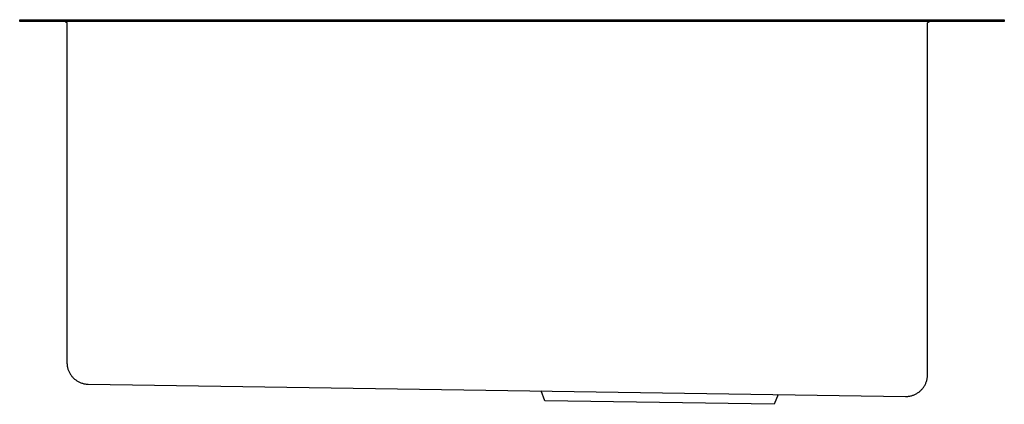
# Model space of a CAD drawing. Units: millimetres. Extents: x -995 to 1044, y -643 to 361.
# Drawn here: x -995 to -495, y 166 to 361 of the extents above; entities that cross this region are included whole.
import ezdxf

# ---------------------------------------------------------------- set-up
doc = ezdxf.new("R2010")
doc.units = ezdxf.units.MM
doc.header["$MEASUREMENT"] = 0
doc.layers.add('Default', color=7, linetype='Continuous', true_color=0x000000)

msp = doc.modelspace()

# ---------------------------------------------------------------- linework, layer by layer
at = {"layer": 'Default', "color": 7, "true_color": 0xffffff}
for p, q in [((-995.12, 359.89), (-995.12, 360.89)), ((-995.12, 360.89), (-985.12, 360.89)), ((-985.12, 360.89), (-495.12, 360.89)), ((-495.12, 360.89), (-495.12, 359.89)), ((-495.12, 359.89), (-995.12, 359.89)), ((-972.07, 359.89), (-972.04, 359.89)), ((-972.04, 359.89), (-972, 359.88)), ((-972, 359.88), (-971.97, 359.88)), ((-971.97, 359.88), (-971.93, 359.87)), ((-971.93, 359.87), (-971.9, 359.87)), ((-971.9, 359.87), (-971.87, 359.86)), ((-971.87, 359.86), (-971.83, 359.85)), ((-971.83, 359.85), (-971.8, 359.84)), ((-971.8, 359.84), (-971.77, 359.83)), ((-971.77, 359.83), (-971.73, 359.81)), ((-971.73, 359.81), (-971.7, 359.8)), ((-971.7, 359.8), (-971.67, 359.78)), ((-971.67, 359.78), (-971.64, 359.77)), ((-971.64, 359.77), (-971.61, 359.75)), ((-971.61, 359.75), (-971.58, 359.73)), ((-971.58, 359.73), (-971.55, 359.71)), ((-971.55, 359.71), (-971.52, 359.69)), ((-971.52, 359.69), (-971.5, 359.67)), ((-971.5, 359.67), (-971.47, 359.65)), ((-971.47, 359.65), (-971.44, 359.63)), ((-971.44, 359.63), (-971.42, 359.6)), ((-971.42, 359.6), (-971.39, 359.58)), ((-971.39, 359.58), (-971.37, 359.55)), ((-971.37, 359.55), (-971.35, 359.53)), ((-971.35, 359.53), (-971.33, 359.5)), ((-971.33, 359.5), (-971.3, 359.47)), ((-971.3, 359.47), (-971.28, 359.44)), ((-971.28, 359.44), (-971.27, 359.42)), ((-971.27, 359.42), (-971.25, 359.39)), ((-971.25, 359.39), (-971.23, 359.36)), ((-971.23, 359.36), (-971.22, 359.32)), ((-971.22, 359.32), (-971.2, 359.29)), ((-971.2, 359.29), (-971.19, 359.26)), ((-971.19, 359.26), (-971.18, 359.23)), ((-971.18, 359.23), (-971.16, 359.2)), ((-971.16, 359.2), (-971.15, 359.16)), ((-971.15, 359.16), (-971.15, 359.13)), ((-971.15, 359.13), (-971.14, 359.1)), ((-971.14, 359.1), (-971.13, 359.06)), ((-971.13, 359.06), (-971.13, 359.03)), ((-971.13, 359.03), (-971.12, 358.99)), ((-971.12, 358.99), (-971.12, 358.96)), ((-971.12, 358.96), (-971.12, 358.92)), ((-971.12, 358.92), (-971.12, 358.89)), ((-971.12, 358.89), (-971.12, 186.73)), ((-534.12, 358.92), (-534.11, 358.96)), ((-534.12, 358.89), (-534.12, 358.92)), ((-534.12, 180.53), (-534.12, 358.89)), ((-534.11, 359.03), (-534.1, 359.06)), ((-534.11, 358.99), (-534.11, 359.03)), ((-534.11, 358.96), (-534.11, 358.99)), ((-534.1, 359.06), (-534.09, 359.09)), ((-534.09, 359.13), (-534.08, 359.16)), ((-534.09, 359.09), (-534.09, 359.13)), ((-534.08, 359.16), (-534.07, 359.19)), ((-534.07, 359.19), (-534.06, 359.23)), ((-534.06, 359.23), (-534.04, 359.26)), ((-534.04, 359.26), (-534.03, 359.29)), ((-534.03, 359.29), (-534.02, 359.32)), ((-534.02, 359.32), (-534, 359.35)), ((-534, 359.35), (-533.98, 359.38)), ((-533.98, 359.38), (-533.97, 359.41)), ((-533.97, 359.41), (-533.95, 359.44)), ((-533.95, 359.44), (-533.93, 359.47)), ((-533.93, 359.47), (-533.91, 359.5)), ((-533.91, 359.5), (-533.89, 359.53)), ((-533.89, 359.53), (-533.86, 359.55)), ((-533.86, 359.55), (-533.84, 359.58)), ((-533.84, 359.58), (-533.82, 359.6)), ((-533.82, 359.6), (-533.79, 359.63)), ((-533.79, 359.63), (-533.76, 359.65)), ((-533.76, 359.65), (-533.74, 359.67)), ((-533.74, 359.67), (-533.71, 359.69)), ((-533.71, 359.69), (-533.68, 359.71)), ((-533.68, 359.71), (-533.65, 359.73)), ((-533.65, 359.73), (-533.62, 359.75)), ((-533.62, 359.75), (-533.59, 359.77)), ((-533.59, 359.77), (-533.56, 359.78)), ((-533.56, 359.78), (-533.53, 359.8)), ((-533.53, 359.8), (-533.5, 359.81)), ((-533.5, 359.81), (-533.47, 359.83)), ((-533.47, 359.83), (-533.44, 359.84)), ((-533.44, 359.84), (-533.4, 359.85)), ((-533.4, 359.85), (-533.37, 359.86)), ((-533.37, 359.86), (-533.34, 359.86)), ((-533.34, 359.86), (-533.3, 359.87)), ((-533.3, 359.87), (-533.27, 359.88)), ((-533.27, 359.88), (-533.23, 359.88)), ((-533.23, 359.88), (-533.2, 359.89)), ((-533.2, 359.89), (-533.16, 359.89)), ((-971.12, 186.73), (-971.11, 186.35)), ((-971.11, 186.35), (-971.09, 185.97)), ((-971.09, 185.97), (-971.06, 185.59)), ((-971.06, 185.59), (-971.01, 185.21)), ((-971.01, 185.21), (-970.95, 184.83)), ((-970.95, 184.83), (-970.88, 184.46)), ((-970.88, 184.46), (-970.8, 184.09)), ((-970.8, 184.09), (-970.7, 183.72)), ((-970.7, 183.72), (-970.59, 183.36)), ((-970.59, 183.36), (-970.46, 183)), ((-970.46, 183), (-970.33, 182.64)), ((-970.33, 182.64), (-970.18, 182.29)), ((-970.18, 182.29), (-970.02, 181.95)), ((-970.02, 181.95), (-969.85, 181.61)), ((-969.85, 181.61), (-969.67, 181.27)), ((-969.67, 181.27), (-969.48, 180.95)), ((-969.48, 180.95), (-969.27, 180.63)), ((-969.27, 180.63), (-969.05, 180.31)), ((-969.05, 180.31), (-968.83, 180.01)), ((-968.83, 180.01), (-968.59, 179.71)), ((-534.14, 179.77), (-534.12, 180.15)), ((-534.12, 180.15), (-534.12, 180.53)), ((-968.59, 179.71), (-968.34, 179.42)), ((-968.34, 179.42), (-968.08, 179.14)), ((-968.08, 179.14), (-967.82, 178.87)), ((-967.82, 178.87), (-967.54, 178.61)), ((-967.54, 178.61), (-967.26, 178.36)), ((-967.26, 178.36), (-966.96, 178.12)), ((-966.96, 178.12), (-966.66, 177.88)), ((-966.66, 177.88), (-966.35, 177.66)), ((-966.35, 177.66), (-966.03, 177.45)), ((-966.03, 177.45), (-965.71, 177.25)), ((-965.71, 177.25), (-965.38, 177.07)), ((-965.38, 177.07), (-965.04, 176.89)), ((-965.04, 176.89), (-964.7, 176.73)), ((-964.7, 176.73), (-964.35, 176.57)), ((-964.35, 176.57), (-964, 176.43)), ((-964, 176.43), (-963.64, 176.31)), ((-963.64, 176.31), (-963.28, 176.19)), ((-963.28, 176.19), (-962.91, 176.09)), ((-962.91, 176.09), (-962.54, 176)), ((-962.54, 176), (-962.17, 175.92)), ((-962.17, 175.92), (-961.79, 175.85)), ((-961.79, 175.85), (-961.42, 175.8)), ((-961.42, 175.8), (-961.04, 175.76)), ((-961.04, 175.76), (-960.66, 175.74)), ((-960.66, 175.74), (-960.28, 175.73)), ((-960.28, 175.73), (-545.28, 169.53)), ((-535.75, 174.77), (-535.55, 175.09)), ((-535.55, 175.09), (-535.37, 175.43)), ((-535.37, 175.43), (-535.2, 175.77)), ((-535.2, 175.77), (-535.04, 176.11)), ((-535.04, 176.11), (-534.9, 176.46)), ((-534.9, 176.46), (-534.76, 176.81)), ((-534.76, 176.81), (-534.64, 177.17)), ((-534.64, 177.17), (-534.53, 177.54)), ((-534.53, 177.54), (-534.43, 177.9)), ((-534.43, 177.9), (-534.35, 178.27)), ((-534.35, 178.27), (-534.28, 178.64)), ((-534.28, 178.64), (-534.22, 179.02)), ((-534.22, 179.02), (-534.17, 179.4)), ((-534.17, 179.4), (-534.14, 179.77)), ((-728.36, 167.26), (-730.29, 172.29)), ((-609.96, 170.5), (-612.04, 165.53)), ((-542.28, 169.9), (-541.91, 170.01)), ((-541.91, 170.01), (-541.55, 170.12)), ((-541.55, 170.12), (-541.2, 170.25)), ((-541.2, 170.25), (-540.84, 170.39)), ((-540.84, 170.39), (-540.5, 170.55)), ((-540.5, 170.55), (-540.16, 170.71)), ((-540.16, 170.71), (-539.82, 170.89)), ((-539.82, 170.89), (-539.49, 171.08)), ((-539.49, 171.08), (-539.17, 171.28)), ((-539.17, 171.28), (-538.85, 171.49)), ((-538.85, 171.49), (-538.55, 171.71)), ((-538.55, 171.71), (-538.25, 171.94)), ((-538.25, 171.94), (-537.95, 172.18)), ((-537.95, 172.18), (-537.67, 172.43)), ((-537.67, 172.43), (-537.4, 172.7)), ((-537.4, 172.7), (-537.13, 172.97)), ((-537.13, 172.97), (-536.87, 173.25)), ((-536.87, 173.25), (-536.63, 173.53)), ((-536.63, 173.53), (-536.39, 173.83)), ((-536.39, 173.83), (-536.17, 174.14)), ((-536.17, 174.14), (-535.95, 174.45)), ((-535.95, 174.45), (-535.75, 174.77)), ((-612.04, 165.53), (-728.36, 167.26)), ((-545.28, 169.53), (-544.9, 169.53)), ((-544.9, 169.53), (-544.52, 169.55)), ((-544.52, 169.55), (-544.14, 169.57)), ((-544.14, 169.57), (-543.77, 169.61)), ((-543.77, 169.61), (-543.39, 169.67)), ((-543.39, 169.67), (-543.02, 169.73)), ((-543.02, 169.73), (-542.65, 169.81)), ((-542.65, 169.81), (-542.28, 169.9))]:
    msp.add_line(p, q, dxfattribs=at)

doc.saveas('drawing.dxf')
